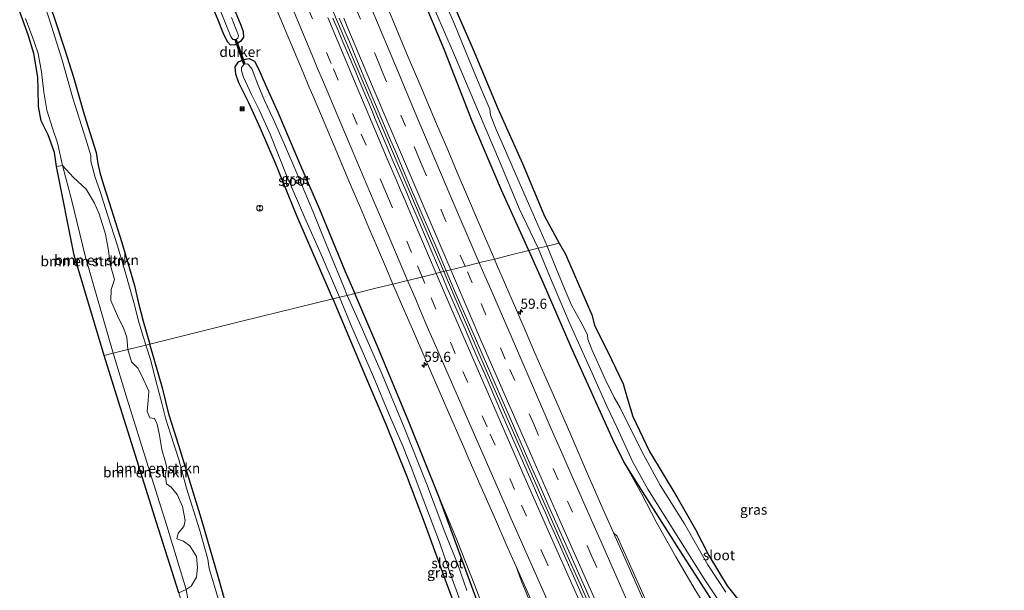
# Model space of a CAD drawing. Units: metres. Extents: x 181138 to 186552, y 562499 to 568750.
# Drawn here: x 185108 to 185352, y 563847 to 563989 of the extents above; entities that cross this region are included whole.
import ezdxf
from ezdxf.enums import TextEntityAlignment as Align

# ---------------------------------------------------------------- set-up
doc = ezdxf.new("R2010")
doc.units = ezdxf.units.M
doc.linetypes.add('VW-3-9_STREEP', pattern=[12, 3, -9])
doc.layers.get('0').update_dxf_attribs({"lineweight": 25})
for name, color, linetype, lineweight in [('B-ME-AM-KILOMETR-S-B1', 7, 'Continuous', 18), ('B-ME-BV-GELEIDECONSTRUCTIE-GELEIDERAIL-L-B1', 213, 'BV-GELEIDERAIL', 18), ('B-ME-GR-BOMENSTRUIKEN-GV-B6', 93, 'Continuous', 18), ('B-ME-GW-INSTEEKWATERGANG-L-B1', 10, 'Continuous', 25), ('B-ME-GW-KRUINLIJN-L-B1', 93, 'Continuous', 18), ('B-ME-IE-GRASLAND-GV-B6', 93, 'Continuous', 18), ('B-ME-IE-HULPGEOMETRIE-L-B1', 53, 'Continuous', 18), ('B-ME-IE-INRICHTINGSELEMENT-S-B1', 253, 'Continuous', 18), ('B-ME-KG-KADASTRAAL-OPNAMEDTMGRENS-L-B1', 10, 'Continuous', 25), ('B-ME-KW-DUIKER-GV-B6', 10, 'Continuous', 25), ('B-ME-OG-WATER-GV-B6', 153, 'Continuous', 18), ('B-ME-VH-VERH_SOORT-BITUMEN-GV-B6', 8, 'IE-TERREINAFSCHEIDING-NATUURLIJK-HOUTWAL', 18), ('B-ME-VW-MARKERING-39STREEP-015-L-B1', 255, 'VW-3-9_STREEP', 18), ('B-ME-VW-MARKERING-STREEP-015-L-B1', 7, 'Continuous', 18)]:
    doc.layers.add(name, color=color, linetype=linetype, lineweight=lineweight)
doc.styles.add('NLCS-ISO', font='NLCS-ISO.TTF')
doc.linetypes.add('BV-GELEIDERAIL', pattern='A,10,-3,[108,NLCS.SHX,S=1,R=0,X=0,Y=0],-3', length=16)
doc.linetypes.add('IE-TERREINAFSCHEIDING-NATUURLIJK-HOUTWAL', pattern='A,7,-1.5,[67,NLCS.SHX,S=0.75,R=45,X=0,Y=0],-1.5,7,-1.5,[70,NLCS.SHX,S=0.75,R=0,X=0,Y=0],-1.5', length=20)

# ---------------------------------------------------------------- blocks, each defined once
blk = doc.blocks.new('camera')
h = blk.add_hatch(color=256)
h.paths.add_polyline_path([(0.5, 0.5), (-0.5, 0.5), (0, 0)])
h.paths.add_polyline_path([(0, 0), (-0.5, -0.5), (0.5, -0.5)])
for p, q in [((-0.5, 0.5), (0.5, -0.5)), ((0.5, 0.5), (-0.5, -0.5))]:
    blk.add_line(p, q)
blk.add_lwpolyline([(-0.5, 0.5), (0.5, 0.5), (0.5, -0.5), (-0.5, -0.5)], close=True)
blk = doc.blocks.new('snuffelpaal')
for centre, radius in [((0, 0), 0.75), ((-0.375, 0), 0.125), ((0.375, 0), 0.125)]:
    blk.add_circle(centre, radius)
blk = doc.blocks.new('hecto')
for p, q in [((0, 0.625), (-0.625, 0)), ((0, -0.625), (0, 0.625)), ((-0.625, 0), (0.625, 0)), ((0.625, 0), (0, -0.625))]:
    blk.add_line(p, q)

msp = doc.modelspace()

# ---------------------------------------------------------------- linework, layer by layer
at = {"layer": 'B-ME-BV-GELEIDECONSTRUCTIE-GELEIDERAIL-L-B1'}
for points in [[(185185.3001, 563990.7761, 1.0636), (185193.3423, 563971.6725, 1.0802), (185199.5405, 563957.0201, 1.0674), (185207.6819, 563937.9705, 1.0886), (185212.7727, 563926.0573, 1.0918)], [(185212.7727, 563926.0573, 1.0918), (185215.5985, 563919.4445, 1.0936), (185223.8403, 563900.4413, 1.0789), (185228.7807, 563889.0815, 1.0836), (185230.0635, 563886.1371, 1.0716), (185237.0571, 563870.1647, 1.0772), (185243.9805, 563854.3819, 1.0736), (185245.9587, 563849.9453, 1.055), (185253.6605, 563832.5919, 1.0516)]]:
    msp.add_polyline3d(points, dxfattribs=at)
at = {"layer": 'B-ME-GR-BOMENSTRUIKEN-GV-B6'}
for points in [[(185116.754, 563952.155, -0.737), (185118.229, 563952.35, -1.333), (185120.416, 563943.967, -1.333), (185123.952, 563929.64, -1.333), (185130.78, 563905.82, -1.333), (185128.534, 563905.265, -0.982), (185121.085, 563930.08, -0.78), (185116.754, 563952.155, -0.737)], [(185134.398, 563906.713, -1.333), (185130.78, 563905.82, -1.333), (185123.952, 563929.64, -1.333), (185120.416, 563943.967, -1.333), (185118.229, 563952.35, -1.333), (185120.954, 563949.426, -1.333), (185124.053, 563946.476, -1.333), (185126.153, 563943, -1.333), (185127.278, 563940.372, -1.333), (185128.847, 563935.366, -1.333), (185129.527, 563931.791, -1.333), (185130.098, 563927.589, -1.333), (185131.12, 563924.119, -1.333), (185130.273, 563921.573, -1.333), (185130.225, 563918.909, -1.333), (185131.83, 563915.039, -1.333), (185133.458, 563911.877, -1.333), (185134.136, 563909.8, -1.333), (185134.398, 563906.713, -1.333)], [(185148.851, 563847.136, -1.333), (185147.033, 563846.375, -0.663), (185141.558, 563863.771, -0.663), (185136.708, 563879.071, -0.692), (185131.68, 563895.144, -0.698), (185128.534, 563905.265, -0.982), (185130.78, 563905.82, -1.333), (185134.274, 563894.429, -1.333), (185139.461, 563877.687, -1.333), (185144.09, 563862.939, -1.333), (185148.851, 563847.136, -1.333)], [(185148.851, 563847.136, -1.333), (185144.09, 563862.939, -1.333), (185139.461, 563877.687, -1.333), (185134.274, 563894.429, -1.333), (185130.78, 563905.82, -1.333), (185134.398, 563906.713, -1.333), (185135.339, 563903.681, -1.333), (185136.932, 563902.044, -1.333), (185137.866, 563900.215, -1.333), (185139.611, 563896.397, -1.333), (185139.466, 563894.038, -1.333), (185139.199, 563891.373, -1.333), (185139.895, 563889.799, -1.333), (185140.995, 563889.629, -1.333), (185141.722, 563888.15, -1.333), (185142.262, 563885.431, -1.333), (185142.884, 563881.935, -1.333), (185143.801, 563878.785, -1.333), (185144.085, 563877.363, -1.333), (185143.658, 563875.72, -1.333), (185143.996, 563873.377, -1.333), (185145.173, 563872.525, -1.333), (185146.667, 563870.773, -1.333), (185148.015, 563867.769, -1.333), (185148.675, 563864.309, -1.333), (185148.279, 563862.797, -1.333), (185146.911, 563861.167, -1.333), (185146.612, 563859.734, -1.333), (185148.22, 563859.186, -1.333), (185149.808, 563858.035, -1.333), (185151.415, 563855.331, -1.333), (185151.737, 563852.643, -1.333), (185151.435, 563850.247, -1.333), (185150.097, 563848.004, -1.333), (185148.851, 563847.136, -1.333)]]:
    msp.add_polyline3d(points, dxfattribs=at)
at = {"layer": 'B-ME-GW-INSTEEKWATERGANG-L-B1'}
for points in [[(185157.938, 563998.307, -0.378), (185162.487, 563987.206, -0.42), (185163.069, 563985.596, -0.426), (185163.129, 563984.224, -0.449), (185162.329, 563983.094, -0.62), (185161.083, 563982.274, -0.645), (185159.875, 563982.229, -0.639), (185159.134, 563983.064, -0.638), (185158.106, 563985.299, -0.647), (185156.792, 563988.46, -0.647), (185154.768, 563993.375, -0.647)], [(185233.848, 563931.259, -1.241), (185227.077, 563946.233, -1.251), (185219.794, 563963.371, -1.25), (185212.94, 563980.968, -1.371), (185205.974, 563997.865, -1.254)], [(185113.973, 563995.435, -0.748), (185116.36, 563988.323, -0.771), (185118.825, 563981.078, -0.748), (185120.928, 563974.302, -0.69), (185123.558, 563964.991, -0.652), (185126.543, 563955.585, -0.74), (185127.005, 563952.874, -0.729), (185127.459, 563950.656, -0.66), (185128.425, 563947.604, -0.691), (185129.794, 563943.166, -0.686), (185132.898, 563933.3, -0.723), (185136.055, 563922.556, -0.736), (185136.998, 563918.518, -0.745), (185138.222, 563913.768, -0.764), (185139.871, 563908.064, -0.847)], [(185185.242, 563919.262, -0.483), (185181.188, 563928.641, -0.506), (185176.318, 563939.921, -0.572), (185170.991, 563953.152, -0.601), (185167.298, 563961.517, -0.607), (185164.43, 563967.876, -0.606), (185161.959, 563972.906, -0.605), (185161.188, 563975.051, -0.621), (185161.086, 563976.833, -0.638), (185161.863, 563978.076, -0.664), (185163.186, 563978.69, -0.673), (185164.555, 563978.918, -0.653), (185165.859, 563978.257, -0.607), (185166.792, 563976.368, -0.57), (185168.475, 563972.521, -0.512), (185171.625, 563965.561, -0.458), (185177.224, 563952.389, -0.473), (185181.968, 563941.519, -0.494), (185188.34, 563926.035, -0.506), (185190.748, 563920.621, -0.546)], [(185345.463, 563809.077, -0.987), (185344.977, 563808.524, -0.982), (185343.686, 563807.819, -0.971), (185341.914, 563807.279, -0.892), (185335.045, 563805.474, -0.892), (185327.678, 563804.258, -1.015), (185320.025, 563803.173, -1.016), (185313.406, 563802.566, -1.016), (185311.081, 563801.661, -1.001), (185309.677, 563800.848, -1.001), (185307.599, 563800.836, -0.989), (185306.566, 563801.611, -0.959), (185304.474, 563804.7, -0.954), (185299.756, 563811.93, -0.835), (185291.535, 563824.954, -1.004), (185281.139, 563841.686, -1.211), (185270.648, 563857.938, -1.14), (185261.116, 563873.062, -1.139), (185257.467, 563878.81, -0.861), (185254.751, 563884.421, -0.826), (185244.4, 563907.281, -0.825), (185237.437, 563923.349, -0.922), (185233.848, 563931.259, -1.241)], [(185221.939, 563842.026, -0.416), (185211.578, 563870.253, -0.379), (185204.151, 563888.796, -0.402), (185196.451, 563907.279, -0.409), (185190.748, 563920.621, -0.546)], [(185185.242, 563919.262, -0.483), (185192.995, 563900.993, -0.434), (185198.455, 563888.159, -0.416), (185203.53, 563875.462, -0.403), (185208.192, 563863.234, -0.4), (185213.724, 563848.011, -0.493), (185218.123, 563836.432, -0.496)], [(185160.395, 563837.701, -0.721), (185157, 563849.812, -0.723), (185152.688, 563864.634, -0.76), (185147.05, 563882.868, -0.776), (185144.646, 563890.415, -0.764), (185143.099, 563896.888, -0.834), (185139.871, 563908.064, -0.847)]]:
    msp.add_polyline3d(points, dxfattribs=at)
at = {"layer": 'B-ME-GW-KRUINLIJN-L-B1'}
for points in [[(185345.868, 563807.621, -0.296), (185345.368, 563807.292, -0.271), (185344.581, 563806.926, -0.271), (185341.896, 563806.043, -0.271), (185334.785, 563804.078, -0.163), (185328.702, 563802.725, 0.045), (185321.816, 563801.524, 0.097), (185317.681, 563800.958, 0.184), (185314.569, 563800.114, 0.227), (185311.823, 563799.115, 0.227), (185308.903, 563798.123, 0.253), (185307.195, 563797.702, 0.251), (185306.001, 563798.489, 0.219), (185305.065, 563800.012, 0.218), (185300.386, 563807.315, 0.215), (185292.742, 563819.105, 0.265), (185286.494, 563828.637, 0.272), (185280.964, 563837.856, 0.013), (185275.133, 563847.103, -0.142), (185270.36, 563855.254, -0.363), (185265.489, 563863.959, -0.574), (185261.918, 563870.791, -0.852), (185257.467, 563878.81, -0.861)], [(185211.578, 563870.253, -0.379), (185216.042, 563859.481, -0.337), (185220.465, 563848.177, -0.18), (185223.088, 563841.417, 0.12), (185227.288, 563829.385, 0.269), (185230.68, 563818.698, 0.423), (185235.076, 563804.816, 0.408), (185238.119, 563792.548, 0.33), (185241.175, 563780.076, 0.283), (185244.745, 563766.583, 0.283), (185247.494, 563755.417, 0.283), (185250.479, 563743.727, 0.293), (185254.406, 563728.14, 0.273), (185258.833, 563710.553, 0.263), (185262.436, 563695.462, 0.263), (185266.053, 563680.912, 0.263), (185270.053, 563664.581, 0.263), (185272.624, 563653.676, 0.266), (185275.883, 563639.452, 0.264), (185278.739, 563628.1, 0.265), (185282.02, 563617.184, 0.311), (185285.667, 563601.791, 0.273), (185289.513, 563584.937, 0.269), (185293.447, 563568.11, 0.19)]]:
    msp.add_polyline3d(points, dxfattribs=at)
at = {"layer": 'B-ME-IE-GRASLAND-GV-B6'}
for points in [[(185167.6763, 563999.9067, -0.027), (185172.8235, 563987.6199, -0.0207), (185177.9031, 563975.4519, -0.027), (185179.3365, 563972.0041, -0.0397), (185180.6049, 563969.0007, -0.0289), (185185.5689, 563957.2559, -0.03), (185189.6861, 563947.5599, -0.025), (185191.0409, 563944.3251, 0.0058), (185192.1019, 563941.8405, -0.0402), (185194.2243, 563936.8715, -0.0225), (185196.3271, 563931.9277, -0.0335), (185198.5717, 563926.7509, -0.0161), (185200.1953, 563922.9526, -0.022), (185196.286, 563921.988, -0.249), (185190.748, 563920.621, -0.546), (185188.34, 563926.035, -0.506), (185181.968, 563941.519, -0.494), (185177.224, 563952.389, -0.473), (185171.625, 563965.561, -0.458), (185168.475, 563972.521, -0.512), (185166.792, 563976.368, -0.57), (185165.859, 563978.257, -0.607), (185164.555, 563978.918, -0.653), (185163.186, 563978.69, -0.673), (185161.863, 563978.076, -0.664), (185161.086, 563976.833, -0.638), (185161.188, 563975.051, -0.621), (185161.959, 563972.906, -0.605), (185164.43, 563967.876, -0.606), (185167.298, 563961.517, -0.607), (185170.991, 563953.152, -0.601), (185176.318, 563939.921, -0.572), (185181.188, 563928.641, -0.506), (185185.242, 563919.262, -0.483), (185162.732, 563913.706, -0.553), (185139.871, 563908.064, -0.847), (185138.222, 563913.768, -0.764), (185136.998, 563918.518, -0.745), (185136.055, 563922.556, -0.736), (185132.898, 563933.3, -0.723), (185129.794, 563943.166, -0.686), (185128.425, 563947.604, -0.691), (185127.459, 563950.656, -0.66), (185127.005, 563952.874, -0.729), (185126.543, 563955.585, -0.74), (185123.558, 563964.991, -0.652), (185120.928, 563974.302, -0.69), (185118.825, 563981.078, -0.748), (185116.36, 563988.323, -0.771), (185113.973, 563995.435, -0.748)], [(185241.409, 563933.125, -1.219), (185238.396, 563932.382, -2.196), (185234.424, 563941.648, -2.165), (185230.555, 563950.274, -2.165), (185227.585, 563957.157, -2.165), (185225.817, 563961.28, -2.165), (185224.4, 563964.894, -2.165), (185224.231, 563966.305, -2.165), (185221.971, 563971.594, -2.165), (185218.75, 563979.331, -2.165), (185215.41, 563987.455, -2.165), (185209.744, 564000.569, -2.165)], [(185113.973, 563995.435, -0.748), (185116.36, 563988.323, -0.771), (185118.825, 563981.078, -0.748), (185120.928, 563974.302, -0.69), (185123.558, 563964.991, -0.652), (185126.543, 563955.585, -0.74), (185127.005, 563952.874, -0.729), (185127.459, 563950.656, -0.66), (185128.425, 563947.604, -0.691), (185129.794, 563943.166, -0.686), (185132.898, 563933.3, -0.723), (185136.055, 563922.556, -0.736), (185136.998, 563918.518, -0.745), (185138.222, 563913.768, -0.764), (185139.871, 563908.064, -0.847), (185138.895, 563907.823, -1.333), (185137.164, 563913.478, -1.333), (185135.896, 563918.371, -1.333), (185133.941, 563925.375, -1.333), (185131.857, 563932.446, -1.333), (185129.361, 563940.105, -1.333), (185127.479, 563946.127, -1.333), (185126.33, 563949.425, -1.333), (185125.24, 563953.466, -1.333), (185125.259, 563954.814, -1.333), (185123.984, 563958.871, -1.333), (185120.778, 563969.067, -1.333), (185118.107, 563978.51, -1.333), (185115.484, 563986.976, -1.333), (185112.416, 563996.49, -1.333)], [(185154.768, 563993.375, -0.647), (185156.792, 563988.46, -0.647), (185158.106, 563985.299, -0.647), (185159.134, 563983.064, -0.638), (185159.875, 563982.229, -0.639), (185161.083, 563982.274, -0.645), (185162.329, 563983.094, -0.62), (185163.129, 563984.224, -0.449), (185163.069, 563985.596, -0.426), (185162.487, 563987.206, -0.42), (185157.938, 563998.307, -0.378)], [(185157.938, 563998.307, -0.378), (185162.487, 563987.206, -0.42), (185163.069, 563985.596, -0.426), (185163.129, 563984.224, -0.449), (185162.329, 563983.094, -0.62), (185161.083, 563982.274, -0.645), (185159.875, 563982.229, -0.639), (185159.134, 563983.064, -0.638), (185158.106, 563985.299, -0.647), (185156.792, 563988.46, -0.647), (185154.768, 563993.375, -0.647)], [(185205.974, 563997.865, -1.254), (185212.94, 563980.968, -1.371), (185219.794, 563963.371, -1.25), (185227.077, 563946.233, -1.251), (185233.848, 563931.259, -1.241), (185229.513, 563930.189, -0.392), (185225.3404, 563929.1593, -0.0536)], [(185210.736, 563990.608, -2.165), (185215.201, 563980.292, -2.165), (185221.406, 563965.664, -2.165), (185226.58, 563953.438, -2.165), (185231.468, 563941.668, -2.165), (185236.183, 563931.835, -2.196), (185233.848, 563931.259, -1.241), (185227.077, 563946.233, -1.251), (185219.794, 563963.371, -1.25), (185212.94, 563980.968, -1.371), (185205.974, 563997.865, -1.254)], [(185213.216, 563996.967, -1.216), (185220.094, 563981.179, -1.17), (185226.179, 563966.55, -1.082), (185232.343, 563952.876, -1.099), (185237.798, 563939.818, -1.172), (185241.409, 563933.125, -1.219)], [(185225.3404, 563929.1593, -0.0536), (185221.0563, 563939.0905, -0.0565), (185218.9041, 563944.1351, -0.0555), (185216.1479, 563950.5909, -0.0542), (185213.7555, 563956.2377, -0.0293), (185211.0101, 563962.7349, -0.0596), (185206.8413, 563972.5475, -0.0393), (185203.9719, 563979.2543, -0.0488), (185198.7151, 563991.8135, -0.0467)], [(185109.003, 563988.842, -1.333), (185111.127, 563983.329, -1.333), (185112.164, 563980.166, -1.333), (185113.044, 563975.625, -1.333), (185113.567, 563970.598, -1.333), (185114.366, 563966.129, -1.333), (185115.729, 563961.591, -1.333), (185117, 563958.017, -1.333), (185118.229, 563952.35, -1.333), (185116.754, 563952.155, -0.737), (185116.251, 563955.591, -1.002), (185114.632, 563959.977, -1.124), (185112.926, 563963.429, -1.111), (185112.283, 563967.004, -1.08), (185112.215, 563971.3, -1.101), (185112.061, 563974.312, -1.144), (185111.067, 563980.197, -1.152), (185109.694, 563984.804, -1.14), (185107.597, 563990.469, -1.022)], [(185157.295, 563990.913, -1.333), (185159.999, 563984.383, -1.333), (185160.457, 563983.641, -1.333), (185161.172, 563983.596, -1.333), (185161.718, 563983.982, -1.333), (185161.857, 563984.629, -1.333), (185160.126, 563989.065, -1.333)], [(185212.0088, 563925.8687, 0.2723), (185210.7135, 563928.8173, 0.2778), (185206.1523, 563939.5429, 0.2613), (185204.6829, 563942.9335, 0.2799), (185203.3545, 563946.1989, 0.2762), (185200.0149, 563953.9703, 0.2872), (185198.7821, 563956.9411, 0.2743), (185195.7097, 563964.1453, 0.2824), (185195.0735, 563965.7207, 0.2903), (185191.7813, 563973.4169, 0.2818), (185190.9469, 563975.5121, 0.28), (185187.7683, 563983.0207, 0.2828), (185186.6043, 563985.8495, 0.27), (185185.2903, 563988.9149, 0.28)], [(185186.8535, 563988.9631, 0.2451), (185188.2491, 563985.7077, 0.2626), (185189.6447, 563982.4523, 0.2402), (185190.8229, 563979.5891, 0.2583), (185193.3953, 563973.3991, 0.2499), (185197.4143, 563963.7943, 0.233), (185199.6109, 563958.6483, 0.2445), (185200.7091, 563956.0753, 0.2301), (185201.8837, 563953.2641, 0.244), (185203.0581, 563950.4527, 0.2445), (185204.3033, 563947.4999, 0.2599), (185207.8879, 563939.0635, 0.2397), (185211.0301, 563931.7729, 0.2564), (185213.4049, 563926.2133, 0.2482), (185212.0088, 563925.8687, 0.2723)], [(185190.748, 563920.621, -0.546), (185188.792, 563920.138, -1.333), (185187.9, 563922.407, -1.333), (185183.583, 563932.878, -1.333), (185180.276, 563941.048, -1.333), (185176.304, 563950.477, -1.333), (185173.262, 563957.555, -1.333), (185170.474, 563963.927, -1.333), (185168.317, 563968.486, -1.333), (185166.494, 563972.869, -1.333), (185165.146, 563976.456, -1.333), (185164.126, 563977.605, -1.333), (185163.309, 563977.51, -1.333), (185162.628, 563976.659, -1.333), (185162.578, 563975.882, -1.333), (185163.124, 563974.309, -1.333), (185165.091, 563969.969, -1.333), (185167.022, 563966.139, -1.333), (185169.702, 563960.158, -1.333), (185173.871, 563949.738, -1.333), (185178.322, 563939.345, -1.333), (185182.395, 563930.299, -1.333), (185186.951, 563919.684, -1.333), (185185.242, 563919.262, -0.483), (185181.188, 563928.641, -0.506), (185176.318, 563939.921, -0.572), (185170.991, 563953.152, -0.601), (185167.298, 563961.517, -0.607), (185164.43, 563967.876, -0.606), (185161.959, 563972.906, -0.605), (185161.188, 563975.051, -0.621), (185161.086, 563976.833, -0.638), (185161.863, 563978.076, -0.664), (185163.186, 563978.69, -0.673), (185164.555, 563978.918, -0.653), (185165.859, 563978.257, -0.607), (185166.792, 563976.368, -0.57), (185168.475, 563972.521, -0.512), (185171.625, 563965.561, -0.458), (185177.224, 563952.389, -0.473), (185181.968, 563941.519, -0.494), (185188.34, 563926.035, -0.506), (185190.748, 563920.621, -0.546)], [(185282.783, 563846.473, -2.196), (185278.256, 563853.325, -2.196), (185272.472, 563863.439, -2.196), (185266.443, 563873.087, -2.196), (185262.428, 563880.488, -2.196), (185258.776, 563887.659, -2.196), (185256.556, 563892.219, -2.196), (185255.064, 563894.788, -2.196), (185252.849, 563899.373, -2.196), (185249.498, 563906.711, -2.196), (185248.499, 563909.262, -2.196), (185248.429, 563910.349, -2.196), (185246.8, 563913.594, -2.196), (185244.549, 563917.548, -2.196), (185242.786, 563921.579, -2.196), (185240.628, 563926.84, -2.196), (185238.396, 563932.382, -2.196), (185241.409, 563933.125, -1.219)], [(185241.409, 563933.125, -1.219), (185242.946, 563930.41, -1.028), (185246.246, 563922.922, -0.994), (185249.509, 563915.276, -1.014), (185250.149, 563912.747, -1.014), (185254.366, 563904.228, -1.022), (185257.308, 563898.164, -1.095), (185258.241, 563894.69, -1.12), (185259.695, 563890.125, -1.139), (185263.824, 563881.42, -1.11), (185270.566, 563870.179, -1.121), (185275.203, 563862.071, -1.226), (185278.546, 563855.619, -1.246), (185283.118, 563848.113, -1.247), (185286.958, 563843.24, -1.223)], [(185270.8908, 563826.4803, -0.0313), (185259.881, 563851.3236, 0.0112), (185255.7873, 563860.3967, -0.0078), (185254.9067, 563861.2669, -0.0406), (185253.7333, 563863.8729, -0.0394), (185252.5599, 563866.4791, -0.0236), (185249.3713, 563873.8191, -0.0289), (185248.2207, 563876.4583, -0.0454), (185246.7983, 563879.7491, -0.0313), (185244.2735, 563885.5457, -0.047), (185238.8183, 563897.9917, -0.055), (185237.6859, 563900.6055, -0.0455), (185236.5535, 563903.2195, -0.0541), (185235.3203, 563906.0777, -0.047), (185232.9511, 563911.5359, -0.067), (185230.2985, 563917.6341, -0.0425), (185225.8943, 563927.8753, -0.0533), (185225.3404, 563929.1593, -0.0536), (185229.513, 563930.189, -0.392), (185233.848, 563931.259, -1.241), (185237.437, 563923.349, -0.922), (185244.4, 563907.281, -0.825), (185254.751, 563884.421, -0.826), (185257.467, 563878.81, -0.861)], [(185281.139, 563841.686, -1.211), (185270.648, 563857.938, -1.14), (185261.116, 563873.062, -1.139), (185257.467, 563878.81, -0.861), (185254.751, 563884.421, -0.826), (185244.4, 563907.281, -0.825), (185237.437, 563923.349, -0.922), (185233.848, 563931.259, -1.241), (185236.183, 563931.835, -2.196), (185239.008, 563924.96, -2.196), (185243.877, 563913.515, -2.196), (185249.58, 563900.879, -2.196), (185253.229, 563892.659, -2.196), (185255.763, 563887.283, -2.196), (185259.589, 563878.924, -2.196), (185263.383, 563872.04, -2.196), (185271.475, 563859.159, -2.196), (185277.403, 563849.796, -2.196), (185282.206, 563842.604, -2.196)], [(185250.4989, 563837.8713, 0.2598), (185245.2607, 563849.6997, 0.2663), (185240.1395, 563861.3387, 0.2597), (185239.0827, 563863.6251, 0.27), (185237.9849, 563866.2025, 0.2763), (185236.8413, 563868.7059, 0.27), (185235.7777, 563871.1515, 0.2825), (185234.7141, 563873.5971, 0.2635), (185229.2559, 563886.0371, 0.2769), (185228.1075, 563888.6745, 0.2909), (185226.9591, 563891.3119, 0.2731), (185222.7745, 563901.0489, 0.2652), (185221.2539, 563904.4067, 0.278), (185219.7773, 563907.8801, 0.2701), (185218.1813, 563911.5765, 0.28), (185213.6683, 563921.9689, 0.2774), (185212.5635, 563924.6061, 0.27), (185212.0088, 563925.8687, 0.2723), (185213.4049, 563926.2133, 0.2482), (185215.5723, 563921.1393, 0.2408), (185220.0599, 563910.7339, 0.2403), (185225.5447, 563898.1825, 0.2396), (185226.6937, 563895.5385, 0.2066), (185227.8427, 563892.8945, 0.2297), (185228.9919, 563890.2505, 0.2389), (185233.9127, 563878.9999, 0.2373), (185235.2037, 563876.0569, 0.2198), (185236.4163, 563873.2945, 0.2368), (185238.8419, 563867.7699, 0.2455), (185244.1109, 563855.8945, 0.2519), (185246.6363, 563850.3137, 0.24), (185248.0057, 563847.2083, 0.2537), (185251.1255, 563840.1333, 0.2277)], [(185190.748, 563920.621, -0.546), (185196.286, 563921.988, -0.249), (185200.1953, 563922.9526, -0.022), (185202.5805, 563917.3727, -0.0306), (185203.7935, 563914.5763, -0.0209), (185205.0063, 563911.7799, -0.0362), (185206.0073, 563909.4827, -0.0247), (185208.4319, 563903.8631, -0.041), (185213.5201, 563892.1061, -0.0327), (185217.7595, 563882.4665, -0.0148), (185218.8383, 563879.9479, -0.0307), (185221.3967, 563874.0843, -0.0165), (185225.5899, 563864.5153, -0.0335), (185228.1973, 563858.5901, -0.0037), (185229.4479, 563855.7773, -0.0092), (185230.7417, 563852.8536, -0.0135), (185231.967, 563849.4253, 0.033), (185238.0036, 563834.8064, 0.0084)], [(185218.527, 563846.9, -1.333), (185216.273, 563853.41, -1.333), (185213.051, 563861.433, -1.333), (185208.54, 563873.489, -1.333), (185202.951, 563887.33, -1.333), (185197.543, 563900.545, -1.333), (185192.657, 563911.693, -1.333), (185188.792, 563920.138, -1.333), (185190.748, 563920.621, -0.546)], [(185190.748, 563920.621, -0.546), (185196.451, 563907.279, -0.409), (185204.151, 563888.796, -0.402), (185211.578, 563870.253, -0.379), (185221.939, 563842.026, -0.416)], [(185223.088, 563841.417, 0.12), (185220.465, 563848.177, -0.18), (185216.042, 563859.481, -0.337), (185211.578, 563870.253, -0.379), (185204.151, 563888.796, -0.402), (185196.451, 563907.279, -0.409), (185190.748, 563920.621, -0.546)], [(185160.395, 563837.701, -0.721), (185157, 563849.812, -0.723), (185152.688, 563864.634, -0.76), (185147.05, 563882.868, -0.776), (185144.646, 563890.415, -0.764), (185143.099, 563896.888, -0.834), (185139.871, 563908.064, -0.847), (185162.732, 563913.706, -0.553), (185185.242, 563919.262, -0.483), (185192.995, 563900.993, -0.434), (185198.455, 563888.159, -0.416), (185203.53, 563875.462, -0.403), (185208.192, 563863.234, -0.4), (185213.724, 563848.011, -0.493), (185218.123, 563836.432, -0.496)], [(185218.123, 563836.432, -0.496), (185213.724, 563848.011, -0.493), (185208.192, 563863.234, -0.4), (185203.53, 563875.462, -0.403), (185198.455, 563888.159, -0.416), (185192.995, 563900.993, -0.434), (185185.242, 563919.262, -0.483), (185186.951, 563919.684, -1.333), (185190.002, 563912.281, -1.333), (185195.35, 563899.925, -1.333), (185199.393, 563890.159, -1.333), (185202.683, 563882.546, -1.333), (185204.73, 563877.482, -1.333), (185208.605, 563867.201, -1.333), (185211.768, 563858.94, -1.333), (185214.167, 563851.842, -1.333), (185217.273, 563843.21, -1.333)], [(185156.93, 563844.652, -1.333), (185154.613, 563852.385, -1.333), (185154.25, 563854.732, -1.333), (185152.202, 563862.073, -1.333), (185148.98, 563872.289, -1.333), (185147.057, 563879.424, -1.333), (185144.974, 563885.817, -1.333), (185143.812, 563889.402, -1.333), (185142.891, 563893.427, -1.333), (185141.12, 563899.952, -1.333), (185140.151, 563903.975, -1.333), (185138.895, 563907.823, -1.333), (185139.871, 563908.064, -0.847), (185143.099, 563896.888, -0.834), (185144.646, 563890.415, -0.764), (185147.05, 563882.868, -0.776), (185152.688, 563864.634, -0.76), (185157, 563849.812, -0.723), (185160.395, 563837.701, -0.721)], [(185280.964, 563837.856, 0.013), (185275.133, 563847.103, -0.142), (185270.36, 563855.254, -0.363), (185265.489, 563863.959, -0.574), (185261.918, 563870.791, -0.852), (185257.467, 563878.81, -0.861), (185261.116, 563873.062, -1.139), (185270.648, 563857.938, -1.14), (185281.139, 563841.686, -1.211)], [(185257.467, 563878.81, -0.861), (185261.918, 563870.791, -0.852), (185265.489, 563863.959, -0.574), (185270.36, 563855.254, -0.363), (185275.133, 563847.103, -0.142), (185280.964, 563837.856, 0.013)], [(185221.939, 563842.026, -0.416), (185211.578, 563870.253, -0.379), (185216.042, 563859.481, -0.337), (185220.465, 563848.177, -0.18), (185223.088, 563841.417, 0.12)], [(185148.851, 563847.136, -1.333), (185150.477, 563838.41, -1.333), (185149.459, 563838.129, -0.78), (185147.033, 563846.375, -0.663), (185148.851, 563847.136, -1.333)]]:
    msp.add_polyline3d(points, dxfattribs=at)
at = {"layer": 'B-ME-IE-HULPGEOMETRIE-L-B1'}
msp.add_polyline3d([(185128.534, 563905.265, -0.982), (185130.78, 563905.82, -1.333), (185134.398, 563906.713, -1.333), (185138.895, 563907.823, -1.333), (185139.871, 563908.064, -0.847), (185162.732, 563913.706, -0.553), (185185.242, 563919.262, -0.483), (185186.951, 563919.684, -1.333), (185188.792, 563920.138, -1.333), (185190.748, 563920.621, -0.546), (185196.286, 563921.988, -0.249), (185200.1953, 563922.9526, -0.022), (185203.168, 563923.686, 0.035), (185206.566, 563924.525, 0.127), (185209.908, 563925.35, 0.188), (185212.0088, 563925.8687, 0.2723), (185213.4049, 563926.2133, 0.2482), (185215.554, 563926.744, 0.232), (185218.9215, 563927.5755, 0.1747), (185222.4312, 563928.4409, 0.0649), (185225.3404, 563929.1593, -0.0536), (185229.513, 563930.189, -0.392), (185233.848, 563931.259, -1.241), (185236.183, 563931.835, -2.196), (185238.396, 563932.382, -2.196), (185241.409, 563933.125, -1.219)], dxfattribs=at)
at = {"layer": 'B-ME-KG-KADASTRAAL-OPNAMEDTMGRENS-L-B1'}
for points in [[(185213.216, 563996.967, -1.216), (185220.094, 563981.179, -1.17), (185226.179, 563966.55, -1.082), (185232.343, 563952.876, -1.099), (185237.798, 563939.818, -1.172), (185241.409, 563933.125, -1.219), (185242.946, 563930.41, -1.028), (185246.246, 563922.922, -0.994), (185249.509, 563915.276, -1.014), (185250.149, 563912.747, -1.014), (185254.366, 563904.228, -1.022), (185257.308, 563898.164, -1.095), (185258.241, 563894.69, -1.12), (185259.695, 563890.125, -1.139), (185263.824, 563881.42, -1.11), (185270.566, 563870.179, -1.121), (185275.203, 563862.071, -1.226), (185278.546, 563855.619, -1.246), (185283.118, 563848.113, -1.247), (185286.958, 563843.24, -1.223)], [(185147.033, 563846.375, -0.663), (185141.558, 563863.771, -0.663), (185136.708, 563879.071, -0.692), (185131.68, 563895.144, -0.698), (185128.534, 563905.265, -0.982), (185121.085, 563930.08, -0.78), (185116.754, 563952.155, -0.737), (185116.251, 563955.591, -1.002), (185114.632, 563959.977, -1.124), (185112.926, 563963.429, -1.111), (185112.283, 563967.004, -1.08), (185112.215, 563971.3, -1.101), (185112.061, 563974.312, -1.144), (185111.067, 563980.197, -1.152), (185109.694, 563984.804, -1.14), (185107.597, 563990.469, -1.022)]]:
    msp.add_polyline3d(points, dxfattribs=at)
at = {"layer": 'B-ME-KW-DUIKER-GV-B6'}
msp.add_polyline3d([(185163.1675, 563977.4603, -1.333), (185161.0305, 563983.5463, -1.333), (185161.3135, 563983.6457, -1.333), (185163.4505, 563977.5597, -1.333), (185163.1675, 563977.4603, -1.333)], dxfattribs=at)
at = {"layer": 'B-ME-OG-WATER-GV-B6'}
for points in [[(185209.744, 564000.569, -2.165), (185215.41, 563987.455, -2.165), (185218.75, 563979.331, -2.165), (185221.971, 563971.594, -2.165), (185224.231, 563966.305, -2.165), (185224.4, 563964.894, -2.165), (185225.817, 563961.28, -2.165), (185227.585, 563957.157, -2.165), (185230.555, 563950.274, -2.165), (185234.424, 563941.648, -2.165), (185238.396, 563932.382, -2.196)], [(185112.416, 563996.49, -1.333), (185115.484, 563986.976, -1.333), (185118.107, 563978.51, -1.333), (185120.778, 563969.067, -1.333), (185123.984, 563958.871, -1.333), (185125.259, 563954.814, -1.333), (185125.24, 563953.466, -1.333), (185126.33, 563949.425, -1.333), (185127.479, 563946.127, -1.333), (185129.361, 563940.105, -1.333), (185131.857, 563932.446, -1.333), (185133.941, 563925.375, -1.333), (185135.896, 563918.371, -1.333), (185137.164, 563913.478, -1.333), (185138.895, 563907.823, -1.333), (185134.398, 563906.713, -1.333)], [(185134.398, 563906.713, -1.333), (185134.136, 563909.8, -1.333), (185133.458, 563911.877, -1.333), (185131.83, 563915.039, -1.333), (185130.225, 563918.909, -1.333), (185130.273, 563921.573, -1.333), (185131.12, 563924.119, -1.333), (185130.098, 563927.589, -1.333), (185129.527, 563931.791, -1.333), (185128.847, 563935.366, -1.333), (185127.278, 563940.372, -1.333), (185126.153, 563943, -1.333), (185124.053, 563946.476, -1.333), (185120.954, 563949.426, -1.333), (185118.229, 563952.35, -1.333), (185117, 563958.017, -1.333), (185115.729, 563961.591, -1.333), (185114.366, 563966.129, -1.333), (185113.567, 563970.598, -1.333), (185113.044, 563975.625, -1.333), (185112.164, 563980.166, -1.333), (185111.127, 563983.329, -1.333), (185109.003, 563988.842, -1.333)], [(185160.126, 563989.065, -1.333), (185161.857, 563984.629, -1.333), (185161.718, 563983.982, -1.333), (185161.172, 563983.596, -1.333), (185160.457, 563983.641, -1.333), (185159.999, 563984.383, -1.333), (185157.295, 563990.913, -1.333)], [(185238.396, 563932.382, -2.196), (185236.183, 563931.835, -2.196), (185231.468, 563941.668, -2.165), (185226.58, 563953.438, -2.165), (185221.406, 563965.664, -2.165), (185215.201, 563980.292, -2.165), (185210.736, 563990.608, -2.165)], [(185188.792, 563920.138, -1.333), (185186.951, 563919.684, -1.333), (185182.395, 563930.299, -1.333), (185178.322, 563939.345, -1.333), (185173.871, 563949.738, -1.333), (185169.702, 563960.158, -1.333), (185167.022, 563966.139, -1.333), (185165.091, 563969.969, -1.333), (185163.124, 563974.309, -1.333), (185162.578, 563975.882, -1.333), (185162.628, 563976.659, -1.333), (185163.309, 563977.51, -1.333), (185164.126, 563977.605, -1.333), (185165.146, 563976.456, -1.333), (185166.494, 563972.869, -1.333), (185168.317, 563968.486, -1.333), (185170.474, 563963.927, -1.333), (185173.262, 563957.555, -1.333), (185176.304, 563950.477, -1.333), (185180.276, 563941.048, -1.333), (185183.583, 563932.878, -1.333), (185187.9, 563922.407, -1.333), (185188.792, 563920.138, -1.333)], [(185282.206, 563842.604, -2.196), (185277.403, 563849.796, -2.196), (185271.475, 563859.159, -2.196), (185263.383, 563872.04, -2.196), (185259.589, 563878.924, -2.196), (185255.763, 563887.283, -2.196), (185253.229, 563892.659, -2.196), (185249.58, 563900.879, -2.196), (185243.877, 563913.515, -2.196), (185239.008, 563924.96, -2.196), (185236.183, 563931.835, -2.196), (185238.396, 563932.382, -2.196)], [(185238.396, 563932.382, -2.196), (185240.628, 563926.84, -2.196), (185242.786, 563921.579, -2.196), (185244.549, 563917.548, -2.196), (185246.8, 563913.594, -2.196), (185248.429, 563910.349, -2.196), (185248.499, 563909.262, -2.196), (185249.498, 563906.711, -2.196), (185252.849, 563899.373, -2.196), (185255.064, 563894.788, -2.196), (185256.556, 563892.219, -2.196), (185258.776, 563887.659, -2.196), (185262.428, 563880.488, -2.196), (185266.443, 563873.087, -2.196), (185272.472, 563863.439, -2.196), (185278.256, 563853.325, -2.196), (185282.783, 563846.473, -2.196)], [(185217.273, 563843.21, -1.333), (185214.167, 563851.842, -1.333), (185211.768, 563858.94, -1.333), (185208.605, 563867.201, -1.333), (185204.73, 563877.482, -1.333), (185202.683, 563882.546, -1.333), (185199.393, 563890.159, -1.333), (185195.35, 563899.925, -1.333), (185190.002, 563912.281, -1.333), (185186.951, 563919.684, -1.333), (185188.792, 563920.138, -1.333)], [(185188.792, 563920.138, -1.333), (185192.657, 563911.693, -1.333), (185197.543, 563900.545, -1.333), (185202.951, 563887.33, -1.333), (185208.54, 563873.489, -1.333), (185213.051, 563861.433, -1.333), (185216.273, 563853.41, -1.333), (185218.527, 563846.9, -1.333)], [(185150.477, 563838.41, -1.333), (185148.851, 563847.136, -1.333), (185150.097, 563848.004, -1.333), (185151.435, 563850.247, -1.333), (185151.737, 563852.643, -1.333), (185151.415, 563855.331, -1.333), (185149.808, 563858.035, -1.333), (185148.22, 563859.186, -1.333), (185146.612, 563859.734, -1.333), (185146.911, 563861.167, -1.333), (185148.279, 563862.797, -1.333), (185148.675, 563864.309, -1.333), (185148.015, 563867.769, -1.333), (185146.667, 563870.773, -1.333), (185145.173, 563872.525, -1.333), (185143.996, 563873.377, -1.333), (185143.658, 563875.72, -1.333), (185144.085, 563877.363, -1.333), (185143.801, 563878.785, -1.333), (185142.884, 563881.935, -1.333), (185142.262, 563885.431, -1.333), (185141.722, 563888.15, -1.333), (185140.995, 563889.629, -1.333), (185139.895, 563889.799, -1.333), (185139.199, 563891.373, -1.333), (185139.466, 563894.038, -1.333), (185139.611, 563896.397, -1.333), (185137.866, 563900.215, -1.333), (185136.932, 563902.044, -1.333), (185135.339, 563903.681, -1.333), (185134.398, 563906.713, -1.333), (185138.895, 563907.823, -1.333), (185140.151, 563903.975, -1.333), (185141.12, 563899.952, -1.333), (185142.891, 563893.427, -1.333), (185143.812, 563889.402, -1.333), (185144.974, 563885.817, -1.333), (185147.057, 563879.424, -1.333), (185148.98, 563872.289, -1.333), (185152.202, 563862.073, -1.333), (185154.25, 563854.732, -1.333), (185154.613, 563852.385, -1.333), (185156.93, 563844.652, -1.333)]]:
    msp.add_polyline3d(points, dxfattribs=at)
at = {"layer": 'B-ME-VH-VERH_SOORT-BITUMEN-GV-B6'}
for points in [[(185212.0088, 563925.8687, 0.2723), (185209.908, 563925.35, 0.188), (185206.566, 563924.525, 0.127), (185203.168, 563923.686, 0.035), (185200.1953, 563922.9526, -0.022), (185198.5717, 563926.7509, -0.0161), (185196.3271, 563931.9277, -0.0335), (185194.2243, 563936.8715, -0.0225), (185192.1019, 563941.8405, -0.0402), (185191.0409, 563944.3251, 0.0058), (185189.6861, 563947.5599, -0.025), (185185.5689, 563957.2559, -0.03), (185180.6049, 563969.0007, -0.0289), (185179.3365, 563972.0041, -0.0397), (185177.9031, 563975.4519, -0.027), (185172.8235, 563987.6199, -0.0207), (185167.6763, 563999.9067, -0.027)], [(185198.7151, 563991.8135, -0.0467), (185203.9719, 563979.2543, -0.0488), (185206.8413, 563972.5475, -0.0393), (185211.0101, 563962.7349, -0.0596), (185213.7555, 563956.2377, -0.0293), (185216.1479, 563950.5909, -0.0542), (185218.9041, 563944.1351, -0.0555), (185221.0563, 563939.0905, -0.0565), (185225.3404, 563929.1593, -0.0536), (185222.4312, 563928.4409, 0.0649), (185218.9215, 563927.5755, 0.1747), (185215.554, 563926.744, 0.232), (185213.4049, 563926.2133, 0.2482), (185211.0301, 563931.7729, 0.2564), (185207.8879, 563939.0635, 0.2397), (185204.3033, 563947.4999, 0.2599), (185203.0581, 563950.4527, 0.2445), (185201.8837, 563953.2641, 0.244), (185200.7091, 563956.0753, 0.2301), (185199.6109, 563958.6483, 0.2445), (185197.4143, 563963.7943, 0.233), (185193.3953, 563973.3991, 0.2499), (185190.8229, 563979.5891, 0.2583), (185189.6447, 563982.4523, 0.2402), (185188.2491, 563985.7077, 0.2626), (185186.8535, 563988.9631, 0.2451)], [(185185.2903, 563988.9149, 0.28), (185186.6043, 563985.8495, 0.27), (185187.7683, 563983.0207, 0.2828), (185190.9469, 563975.5121, 0.28), (185191.7813, 563973.4169, 0.2818), (185195.0735, 563965.7207, 0.2903), (185195.7097, 563964.1453, 0.2824), (185198.7821, 563956.9411, 0.2743), (185200.0149, 563953.9703, 0.2872), (185203.3545, 563946.1989, 0.2762), (185204.6829, 563942.9335, 0.2799), (185206.1523, 563939.5429, 0.2613), (185210.7135, 563928.8173, 0.2778), (185212.0088, 563925.8687, 0.2723)], [(185251.1255, 563840.1333, 0.2277), (185248.0057, 563847.2083, 0.2537), (185246.6363, 563850.3137, 0.24), (185244.1109, 563855.8945, 0.2519), (185238.8419, 563867.7699, 0.2455), (185236.4163, 563873.2945, 0.2368), (185235.2037, 563876.0569, 0.2198), (185233.9127, 563878.9999, 0.2373), (185228.9919, 563890.2505, 0.2389), (185227.8427, 563892.8945, 0.2297), (185226.6937, 563895.5385, 0.2066), (185225.5447, 563898.1825, 0.2396), (185220.0599, 563910.7339, 0.2403), (185215.5723, 563921.1393, 0.2408), (185213.4049, 563926.2133, 0.2482), (185215.554, 563926.744, 0.232), (185218.9215, 563927.5755, 0.1747), (185222.4312, 563928.4409, 0.0649), (185225.3404, 563929.1593, -0.0536), (185225.8943, 563927.8753, -0.0533), (185230.2985, 563917.6341, -0.0425), (185232.9511, 563911.5359, -0.067), (185235.3203, 563906.0777, -0.047), (185236.5535, 563903.2195, -0.0541), (185237.6859, 563900.6055, -0.0455), (185238.8183, 563897.9917, -0.055), (185244.2735, 563885.5457, -0.047), (185246.7983, 563879.7491, -0.0313), (185248.2207, 563876.4583, -0.0454), (185249.3713, 563873.8191, -0.0289), (185252.5599, 563866.4791, -0.0236), (185253.7333, 563863.8729, -0.0394), (185254.9067, 563861.2669, -0.0406), (185258.7637, 563852.5411, -0.0549), (185262.7801, 563843.5555, -0.0371)], [(185234.3591, 563844.6793, -0.0256), (185230.7417, 563852.8536, -0.0135), (185229.4479, 563855.7773, -0.0092), (185228.1973, 563858.5901, -0.0037), (185225.5899, 563864.5153, -0.0335), (185221.3967, 563874.0843, -0.0165), (185218.8383, 563879.9479, -0.0307), (185217.7595, 563882.4665, -0.0148), (185213.5201, 563892.1061, -0.0327), (185208.4319, 563903.8631, -0.041), (185206.0073, 563909.4827, -0.0247), (185205.0063, 563911.7799, -0.0362), (185203.7935, 563914.5763, -0.0209), (185202.5805, 563917.3727, -0.0306), (185200.1953, 563922.9526, -0.022), (185203.168, 563923.686, 0.035), (185206.566, 563924.525, 0.127), (185209.908, 563925.35, 0.188), (185212.0088, 563925.8687, 0.2723)], [(185212.0088, 563925.8687, 0.2723), (185212.5635, 563924.6061, 0.27), (185213.6683, 563921.9689, 0.2774), (185218.1813, 563911.5765, 0.28), (185219.7773, 563907.8801, 0.2701), (185221.2539, 563904.4067, 0.278), (185222.7745, 563901.0489, 0.2652), (185226.9591, 563891.3119, 0.2731), (185228.1075, 563888.6745, 0.2909), (185229.2559, 563886.0371, 0.2769), (185234.7141, 563873.5971, 0.2635), (185235.7777, 563871.1515, 0.2825), (185236.8413, 563868.7059, 0.27), (185237.9849, 563866.2025, 0.2763), (185239.0827, 563863.6251, 0.27), (185240.1395, 563861.3387, 0.2597), (185245.2607, 563849.6997, 0.2663), (185250.4989, 563837.8713, 0.2598)], [(185262.7801, 563843.5555, -0.0371), (185258.7637, 563852.5411, -0.0549), (185254.9067, 563861.2669, -0.0406), (185255.7873, 563860.3967, -0.0078), (185259.881, 563851.3236, 0.0112), (185270.8908, 563826.4803, -0.0313)], [(185230.7417, 563852.8536, -0.0135), (185234.3591, 563844.6793, -0.0256)], [(185351.8294, 563569.3435, -4.5029), (185343.7564, 563589.0209, -3.8665), (185332.3364, 563616.4313, -3.0458), (185315.6096, 563656.7235, -2.065), (185304.3125, 563683.3012, -1.524), (185291.592, 563712.9751, -0.9921), (185273.8971, 563753.9367, -0.4458), (185249.538, 563809.2711, -0.0595), (185238.0036, 563834.8064, 0.0084), (185231.967, 563849.4253, 0.033), (185230.7417, 563852.8536, -0.0135)]]:
    msp.add_polyline3d(points, dxfattribs=at)
at = {"layer": 'B-ME-VW-MARKERING-39STREEP-015-L-B1'}
for points in [[(185207.413, 563924.7341, 0.1955), (185204.8169, 563930.8073, 0.2026), (185199.3367, 563943.6277, 0.2108), (185198.1919, 563946.3279, 0.1955), (185191.3231, 563962.5295, 0.19), (185184.8829, 563977.6783, 0.21), (185177.3779, 563995.6335, 0.1973)], [(185218.0603, 563927.3629, 0.1773), (185213.2019, 563938.7539, 0.17), (185207.6895, 563951.6779, 0.18), (185206.5887, 563954.2823, 0.17), (185203.2863, 563962.0953, 0.1777), (185197.7823, 563975.1169, 0.1746), (185196.7391, 563977.6065, 0.1601), (185189.4359, 563995.0335, 0.1699)], [(185255.6001, 563841.6833, 0.17), (185249.5307, 563855.3427, 0.18), (185241.1329, 563874.4189, 0.18), (185235.1877, 563888.0193, 0.17), (185228.0533, 563904.3399, 0.16), (185219.8165, 563923.2453, 0.18), (185218.0603, 563927.3629, 0.1773)], [(185243.5073, 563842.0617, 0.21), (185238.1027, 563854.3877, 0.22), (185230.3597, 563871.9993, 0.209), (185223.5211, 563887.5013, 0.21), (185215.6177, 563905.7437, 0.1967), (185208.1049, 563923.1153, 0.1936), (185207.413, 563924.7341, 0.1955)]]:
    msp.add_polyline3d(points, dxfattribs=at)
at = {"layer": 'B-ME-VW-MARKERING-STREEP-015-L-B1'}
for points in [[(185175.2499, 563991.3753, 0.1185), (185180.4617, 563978.9087, 0.115), (185181.5041, 563976.4155, 0.1033), (185182.6717, 563973.6561, 0.12), (185183.8391, 563970.8965, 0.1235), (185187.3417, 563962.6183, 0.1013), (185195.5143, 563943.3025, 0.11), (185197.8039, 563937.9145, 0.1272), (185203.81, 563923.8445, 0.111)], [(185210.9283, 563925.602, 0.2956), (185209.0289, 563930.0127, 0.2939), (185206.0455, 563936.9833, 0.2858), (185204.1379, 563941.4667, 0.3029), (185203.1841, 563943.7083, 0.2939), (185202.0771, 563946.2821, 0.3081), (185200.9703, 563948.8557, 0.2956), (185198.7563, 563954.0033, 0.2996), (185197.6495, 563956.5769, 0.29), (185190.6509, 563973.2919, 0.3), (185184.0071, 563989.0623, 0.2995)], [(185187.9925, 563988.9221, 0.2516), (185189.0167, 563986.4805, 0.2662), (185195.5269, 563971.0137, 0.2672), (185202.2919, 563955.0629, 0.26), (185208.8377, 563939.7795, 0.26), (185214.5271, 563926.4903, 0.2606)], [(185194.9887, 563990.9313, 0.08), (185201.2099, 563976.1667, 0.0715), (185202.1965, 563973.8265, 0.0841), (185206.1429, 563964.4661, 0.089), (185207.1295, 563962.1259, 0.08), (185214.3207, 563945.1989, 0.08), (185221.5919, 563928.234, 0.0897)], [(185221.5919, 563928.234, 0.0897), (185221.8549, 563927.6203, 0.09), (185222.9799, 563925.0185, 0.0818), (185224.1051, 563922.4167, 0.0971), (185230.7891, 563906.9841, 0.08), (185238.4459, 563889.3281, 0.0791), (185239.4289, 563887.0731, 0.09), (185242.3783, 563880.3079, 0.0791), (185243.3613, 563878.0527, 0.0891), (185250.4175, 563862.0991, 0.0905), (185251.4697, 563859.7165, 0.0789), (185259.6903, 563841.1687, 0.07)], [(185247.2877, 563842.4395, 0.2898), (185240.5161, 563857.7105, 0.29), (185233.5933, 563873.3721, 0.2875), (185227.9657, 563886.2897, 0.3), (185223.2783, 563896.9849, 0.2905), (185215.8991, 563914.0591, 0.3), (185210.9283, 563925.602, 0.2956)], [(185214.5271, 563926.4903, 0.2606), (185215.4599, 563924.3115, 0.2607), (185222.2351, 563908.4747, 0.26), (185228.9681, 563893.1469, 0.2567), (185234.6483, 563880.1841, 0.25), (185241.5927, 563864.3207, 0.26), (185248.5547, 563848.6225, 0.26), (185255.1949, 563833.6023, 0.25)], [(185203.81, 563923.8445, 0.111), (185205.6581, 563919.5151, 0.106), (185206.7801, 563916.8865, 0.1175), (185209.0241, 563911.6295, 0.1091), (185210.1561, 563909.0235, 0.1185), (185211.2883, 563906.4173, 0.1054), (185219.2127, 563888.1749, 0.11), (185227.1747, 563870.0455, 0.12), (185228.3161, 563867.4675, 0.12), (185229.4575, 563864.8897, 0.1064), (185230.5989, 563862.3119, 0.12), (185238.6785, 563844.0425, 0.1155)]]:
    msp.add_polyline3d(points, dxfattribs=at)

# ---------------------------------------------------------------- block references
at = {"layer": 'B-ME-AM-KILOMETR-S-B1', "rotation": 90}
for p in [(185231.8032, 563916.0337, -0.0454), (185207.932, 563902.8568, -0.005)]:
    msp.add_blockref('hecto', p, dxfattribs=at)
at = {"layer": 'B-ME-IE-INRICHTINGSELEMENT-S-B1', "rotation": 90}
for name, p in [('camera', (185162.7907, 563966.4064, -0.3362)), ('snuffelpaal', (185167.13, 563941.79, -0.434))]:
    msp.add_blockref(name, p, dxfattribs=at)

# ---------------------------------------------------------------- texts
at = {"layer": 'B-ME-AM-KILOMETR-S-B1', "ltscale": 0.2, "style": 'NLCS-ISO'}
for p in [(185231.8032, 563916.0337, -0.0454), (185207.932, 563902.8568, -0.005)]:
    msp.add_text('59.6', height=2.5, dxfattribs=at).set_placement(p, align=Align.BOTTOM_LEFT)
at = {"layer": 'B-ME-GR-BOMENSTRUIKEN-GV-B6', "ltscale": 0.2, "style": 'NLCS-ISO'}
for p in [(185126.67085, 563928.91376), (185123.26471, 563928.61466), (185138.77416, 563876.22766), (185141.88807, 563877.25111)]:
    msp.add_text('bmn en strkn', height=2.5, dxfattribs=at).set_placement(p, align=Align.MIDDLE_CENTER)
at = {"layer": 'B-ME-IE-GRASLAND-GV-B6', "ltscale": 0.2, "style": 'NLCS-ISO'}
for p in [(185175.917, 563949.09), (185289.6555, 563866.9805), (185212.0365, 563851.3335)]:
    msp.add_text('gras', height=2.5, dxfattribs=at).set_placement(p, align=Align.MIDDLE_CENTER)
at = {"layer": 'B-ME-KW-DUIKER-GV-B6', "ltscale": 0.2, "style": 'NLCS-ISO'}
msp.add_text('duiker', height=2.5, dxfattribs=at).set_placement((185162.2405, 563980.553), align=Align.MIDDLE_CENTER)
at = {"layer": 'B-ME-OG-WATER-GV-B6', "ltscale": 0.2, "style": 'NLCS-ISO'}
for p in [(185175.69774, 563948.60601), (185281.04024, 563855.68991), (185213.69715, 563853.68335)]:
    msp.add_text('sloot', height=2.5, dxfattribs=at).set_placement(p, align=Align.MIDDLE_CENTER)

doc.saveas('drawing.dxf')
